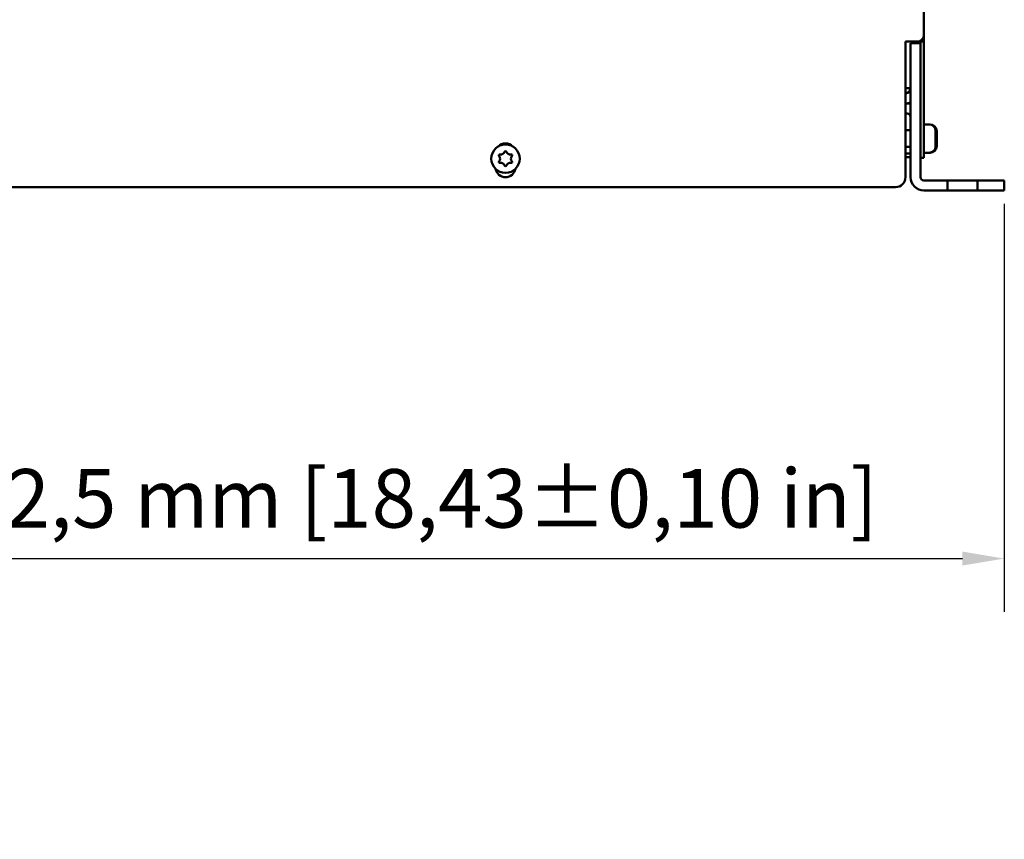
# Model space of a CAD drawing. Units: millimetres. Extents: x 0 to 2970, y 0 to 2100.
# Drawn here: x 2421 to 2715, y 1141 to 1386 of the extents above; entities that cross this region are included whole.
import ezdxf

# ---------------------------------------------------------------- set-up
doc = ezdxf.new("R2010")
doc.units = ezdxf.units.MM
doc.header["$LTSCALE"] = 5
doc.layers.add('Bemaßung (ISO)', color=7, linetype='Continuous', lineweight=25)
doc.layers.add('Sichtbar (ISO)', color=7, linetype='Continuous', lineweight=50)
doc.styles.add('Notiztext (DIN)', font='isocpeur.ttf')
doc.dimstyles.new('Standard (DIN)', dxfattribs={"dimscale": 5, "dimtxt": 3.5, "dimasz": 2.5, "dimexe": 3.175, "dimexo": 0.8, "dimgap": 0.8, "dimtad": 1, "dimrnd": 1e-08, "dimzin": 0, "dimtxsty": 'Notiztext (DIN)', "dimcen": 0.09, "dimdle": 10, "dimclrd": 256, "dimclre": 256, "dimclrt": 256, "dimadec": 0, "dimazin": 0, "dimtol": 1, "dimtfac": 1, "dimtmove": 0, "dimatfit": 3, "dimfxl": 1, "dimtolj": 1, "dimtzin": 0, "dimlwd": -1, "dimlwe": -1, "dimarcsym": 0})

# ---------------------------------------------------------------- blocks, each defined once
blk = doc.blocks.new('*D10')
at = {"layer": 'Bemaßung (ISO)', "transparency": 16777216}
for p, q in [((2247.31, 1330.77), (2247.31, 1208.9)), ((2715.31, 1330.77), (2715.31, 1208.9)), ((2259.81, 1224.77), (2702.81, 1224.77))]:
    blk.add_line(p, q, dxfattribs=at)
for points in [[(2259.81, 1226.86), (2259.81, 1222.69), (2247.31, 1224.77)], [(2702.81, 1226.86), (2702.81, 1222.69), (2715.31, 1224.77)]]:
    blk.add_solid(points, dxfattribs=at)
at = {"layer": 'Defpoints', "color": 0, "transparency": 16777216}
for p in [(2247.31, 1334.77), (2715.31, 1334.77), (2715.31, 1224.77)]:
    blk.add_point(p, dxfattribs=at)
at = {"layer": 'Bemaßung (ISO)', "transparency": 16777216, "insert": (2333.44, 1251.52), "char_height": 17.5, "attachment_point": 1, "style": 'Notiztext (DIN)'}
blk.add_mtext('\\A1;468,0±2,5 mm [18,43%%p0,10 in]', dxfattribs=at)

msp = doc.modelspace()

# ---------------------------------------------------------------- linework, layer by layer
at = {"layer": 'Sichtbar (ISO)'}
for p, q in [((2691.31, 1513.77), (2691.31, 1381.27)), ((2691.31, 1381.27), (2691.31, 1379.27)), ((2685.81, 1338.77), (2685.81, 1379.27)), ((2689.31, 1379.27), (2685.81, 1379.27)), ((2687.31, 1373.77), (2687.31, 1378.77)), ((2690.31, 1378.77), (2687.31, 1378.77)), ((2690.31, 1379.27), (2689.31, 1379.27)), ((2690.31, 1379.27), (2690.31, 1378.77)), ((2691.31, 1379.27), (2690.31, 1379.27)), ((2690.31, 1378.77), (2690.31, 1373.77)), ((2691.31, 1347.57), (2691.31, 1379.27)), ((2687.31, 1338.77), (2687.31, 1373.77)), ((2690.31, 1373.77), (2690.31, 1338.77)), ((2685.81, 1365.37), (2687.31, 1365.37)), ((2686.31, 1360.77), (2685.81, 1360.77)), ((2687.31, 1360.77), (2686.31, 1360.77)), ((2687.31, 1360.77), (2686.31, 1360.77)), ((2685.81, 1357.77), (2686.31, 1357.77)), ((2692.81, 1354.52), (2691.31, 1354.52)), ((2693.12, 1354.52), (2692.81, 1354.52)), ((2687.31, 1352.77), (2685.81, 1352.77)), ((2694.81, 1352.52), (2694.81, 1351.4)), ((2694.81, 1351.4), (2694.81, 1350.27)), ((2694.81, 1350.27), (2694.81, 1349.15)), ((2695.12, 1352.52), (2695.12, 1351.4)), ((2695.12, 1351.4), (2695.12, 1350.27)), ((2695.12, 1350.27), (2695.12, 1349.15)), ((2687.31, 1347.77), (2685.81, 1347.77)), ((2691.31, 1347.57), (2691.31, 1344.57)), ((2694.81, 1349.15), (2694.81, 1348.02)), ((2695.12, 1349.15), (2695.12, 1348.02)), ((2685.81, 1345.77), (2687.31, 1345.77)), ((2685.81, 1344.77), (2687.31, 1344.77)), ((2690.31, 1344.57), (2691.31, 1344.57)), ((2692.81, 1346.02), (2691.31, 1346.02)), ((2693.12, 1346.02), (2692.81, 1346.02)), ((2682.81, 1335.77), (2279.81, 1335.77)), ((2698.31, 1337.77), (2691.31, 1337.77)), ((2698.31, 1337.77), (2707.31, 1337.77)), ((2698.31, 1334.77), (2698.31, 1337.77)), ((2707.31, 1337.77), (2707.31, 1334.77)), ((2710.31, 1337.77), (2707.31, 1337.77)), ((2710.31, 1337.77), (2715.31, 1337.77)), ((2715.31, 1334.77), (2715.31, 1337.77)), ((2698.31, 1334.77), (2691.31, 1334.77)), ((2707.31, 1334.77), (2698.31, 1334.77)), ((2710.31, 1334.77), (2707.31, 1334.77)), ((2715.31, 1334.77), (2710.31, 1334.77))]:
    msp.add_line(p, q, dxfattribs=at)
msp.add_circle((2566.31, 1344.27), 4.25, dxfattribs=at)
for centre, radius, start, end in [((2689.31, 1381.27), 2, 270, 0), ((2685.71, 1365.37), 1.6, 273.5833, 0), ((2685.71, 1365.37), 4.6, 271.2457, 290.3544), ((2686.31, 1356.77), 4, 75.5225, 90), ((2686.31, 1356.77), 1, 0, 90), ((2692.81, 1352.52), 2, 0, 90), ((2693.12, 1352.52), 2, 0, 90), ((2566.31, 1345.84), 3, 44.646, 135.354), ((2692.81, 1348.02), 2, 270, 0), ((2693.12, 1348.02), 2, 270, 0), ((2564.64, 1345.24), 0.313, 150, 221.3342), ((2564.64, 1345.24), 0.312, 78.6658, 150), ((2563.54, 1344.27), 1.15, 318.6658, 41.3342), ((2564.93, 1346.68), 1.15, 258.6658, 341.3342), ((2566.31, 1346.21), 0.313, 90, 161.3342), ((2566.31, 1346.21), 0.313, 18.6658, 90), ((2567.7, 1346.68), 1.15, 198.6658, 281.3342), ((2567.99, 1345.24), 0.312, 30, 101.3342), ((2569.09, 1344.27), 1.15, 138.6658, 221.3342), ((2567.99, 1345.24), 0.313, 318.6658, 30), ((2566.31, 1341.71), 3, 189.2397, 350.7603), ((2564.64, 1343.31), 0.313, 138.6658, 210), ((2564.64, 1343.31), 0.312, 210, 281.3342), ((2564.93, 1341.87), 1.15, 18.6658, 101.3342), ((2566.31, 1342.34), 0.313, 198.6658, 270), ((2566.31, 1342.34), 0.313, 270, 341.3342), ((2567.7, 1341.87), 1.15, 78.6658, 161.3342), ((2567.99, 1343.31), 0.312, 258.6658, 330), ((2567.99, 1343.31), 0.313, 330, 41.3342), ((2682.81, 1338.77), 3, 270, 0), ((2691.31, 1338.77), 4, 180, 270), ((2691.31, 1338.77), 1, 180, 270)]:
    msp.add_arc(centre, radius, start, end, dxfattribs=at)

# ---------------------------------------------------------------- dimensions: what is measured, and where the dimension line sits
at = {"layer": 'Bemaßung (ISO)'}
dim = msp.add_linear_dim(base=(2715.31, 1224.77), p1=(2247.31, 1334.77), p2=(2715.31, 1334.77), angle=180, text='<> mm [18,43%%p0,10 in]', dimstyle='Standard (DIN)', override={"dimgap": 0.8, "dimdec": 1, "dimpost": '', "dimtol": 1, "dimlim": 0, "dimtp": 2.5, "dimtm": 2.5, "dimtdec": 1, "dimtofl": 0, "dimatfit": 1}, dxfattribs=at)
dim.commit()
dim.dimension.update_dxf_attribs({"geometry": '*D10', "text_midpoint": (2481.31, 1224.77), "dimtype": 160})

doc.saveas('drawing.dxf')
